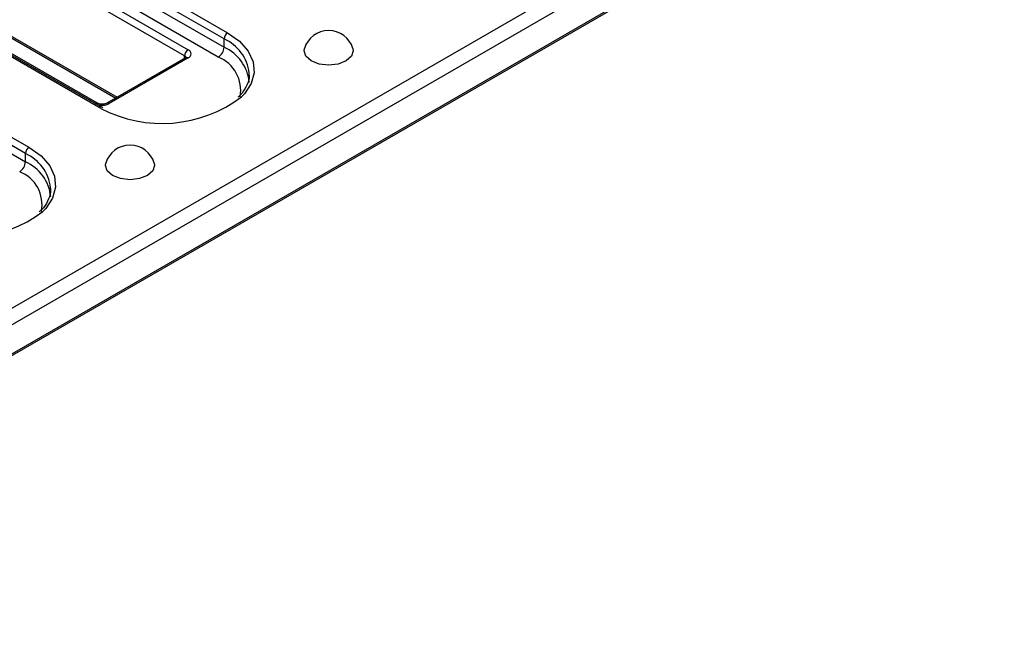
# Model space of a CAD drawing. Units: millimetres. Extents: x -83 to 1240, y -3 to 370.
# Drawn here: x 331 to 355, y 99 to 115 of the extents above; entities that cross this region are included whole.
import ezdxf

# ---------------------------------------------------------------- set-up
doc = ezdxf.new("R2010")
doc.units = ezdxf.units.MM

msp = doc.modelspace()

# ---------------------------------------------------------------- linework, layer by layer
at = {"color": 7, "linetype": 'Continuous', "lineweight": 25}
for p, q in [((318.117, 100.485), (406.152, 151.307)), ((406.328, 151), (318.294, 100.179)), ((318.294, 99.465), (406.328, 150.286)), ((318.268, 99.407), (406.302, 150.229)), ((335.929, 114.389), (318.69, 124.341)), ((318.778, 124.494), (336.017, 114.542)), ((318.69, 124.137), (335.929, 114.185)), ((335.787, 113.94), (318.548, 123.892)), ((318.866, 123.463), (335.045, 114.123)), ((334.956, 113.97), (318.778, 123.31)), ((332.835, 112.705), (315.596, 122.657)), ((332.898, 112.711), (315.658, 122.663)), ((332.809, 112.803), (316.631, 122.143)), ((313.881, 121.667), (331.12, 111.715)), ((331.032, 111.562), (313.793, 121.514)), ((313.793, 121.31), (331.032, 111.358)), ((319.862, 120.662), (333.257, 112.929)), ((335.929, 114.185), (335.929, 114.389)), ((334.982, 113.925), (333.038, 112.803)), ((335.045, 113.919), (333.1, 112.797)), ((336.551, 113.521), (336.551, 113.546)), ((332.941, 112.69), (332.898, 112.711)), ((331.032, 111.358), (331.032, 111.562)), ((331.654, 110.694), (331.654, 110.719))]:
    msp.add_line(p, q, dxfattribs=at)
at = {"color": 8, "linetype": 'Continuous', "lineweight": 25}
for p, q in [((319.836, 120.719), (333.293, 112.95)), ((334.956, 113.91), (334.956, 113.97)), ((332.889, 112.675), (332.835, 112.705))]:
    msp.add_line(p, q, dxfattribs=at)
at = {"color": 8, "linetype": 'Continuous', "lineweight": 25, "flags": 128}
for points in [[(336.017, 114.542), (336.313, 114.331), (336.527, 114.089), (336.648, 113.827), (336.673, 113.555), (336.6, 113.287), (336.431, 113.034), (336.361, 112.96)], [(331.12, 111.715), (331.416, 111.504), (331.63, 111.262), (331.752, 111), (331.776, 110.729), (331.703, 110.46), (331.534, 110.207), (331.464, 110.133)]]:
    msp.add_lwpolyline(points, dxfattribs=at)
at = {"color": 7, "linetype": 'Continuous', "lineweight": 25, "flags": 128}
for points in [[(338.937, 113.846), (338.74, 113.77), (338.508, 113.744), (338.276, 113.77), (338.079, 113.846), (337.947, 113.96), (337.901, 114.094), (337.911, 114.155)], [(339.105, 114.155), (339.115, 114.094), (339.068, 113.96), (338.937, 113.846)], [(334.04, 111.019), (333.843, 110.943), (333.611, 110.917), (333.379, 110.943), (333.182, 111.019), (333.051, 111.133), (333.004, 111.267), (333.014, 111.328)], [(334.209, 111.328), (334.218, 111.267), (334.172, 111.133), (334.04, 111.019)]]:
    msp.add_lwpolyline(points, dxfattribs=at)
at = {"color": 7, "linetype": 'Continuous', "lineweight": 25}
for centre, radius, start, end in [((338.508, 113.971), 0.625, 17.093, 162.907), ((336.121, 114.38), 0.192, 122.6055, 177.3945), ((335.148, 113.961), 0.192, 122.6055, 177.3945), ((335.006, 114.021), 0.109, 290.7834, 69.2166), ((335.622, 114.199), 0.307, 302.6055, 357.3945), ((334.4, 115.56), 3.257, 242.3561, 307.0302), ((331.224, 111.553), 0.192, 122.6055, 177.3945), ((333.611, 111.144), 0.625, 17.093, 162.907), ((330.725, 111.372), 0.307, 302.6055, 357.3945), ((329.503, 112.733), 3.257, 242.3561, 307.0302)]:
    msp.add_arc(centre, radius, start, end, dxfattribs=at)
at = {"color": 8, "linetype": 'Continuous', "lineweight": 25}
for centre, radius, start, end in [((335.492, 113.416), 1.067, 7.0238, 65.8349), ((335.499, 113.219), 1.057, 5.3293, 65.9908), ((334.927, 113.909), 0.0678, 18.367, 64.4385), ((335.008, 113.868), 0.0629, 54.3824, 114.3071), ((335.465, 113.128), 0.874, 349.0331, 68.3177), ((332.783, 112.745), 0.063, 65.9267, 125.5972), ((332.923, 113.143), 0.389, 246.8836, 297.1615), ((332.872, 112.655), 0.0615, 64.6419, 126.3292), ((333.064, 112.745), 0.0629, 54.392, 114.1974), ((330.595, 110.589), 1.067, 7.0238, 65.8349), ((330.602, 110.392), 1.057, 5.3293, 65.9908), ((330.568, 110.301), 0.874, 349.0331, 68.3177)]:
    msp.add_arc(centre, radius, start, end, dxfattribs=at)
at = {"color": 7, "linetype": 'Continuous', "lineweight": 25}
for points, knots in [([(334.997, 113.936), (334.997, 113.935), (334.996, 113.935), (334.987, 113.928), (334.982, 113.925)], [0, 0, 0, 0, 0.52684, 1, 1, 1, 1]), ([(336.542, 113.544), (336.545, 113.507), (336.554, 113.397), (336.482, 113.215), (336.385, 113.05), (336.289, 112.968), (336.27, 112.952)], [0, 0, 0, 0, 0.181249, 0.550403, 0.91098, 1, 1, 1, 1]), ([(333.038, 112.803), (333.03, 112.799), (333.013, 112.79), (332.972, 112.78), (332.924, 112.776), (332.873, 112.78), (332.832, 112.791), (332.816, 112.799), (332.809, 112.803)], [0, 0, 0, 0, 0.154771, 0.317893, 0.496505, 0.684024, 0.869704, 1, 1, 1, 1]), ([(331.645, 110.717), (331.648, 110.68), (331.657, 110.57), (331.585, 110.388), (331.488, 110.223), (331.392, 110.142), (331.373, 110.126)], [0, 0, 0, 0, 0.181249, 0.550403, 0.91098, 1, 1, 1, 1])]:
    msp.add_open_spline(points, degree=3, knots=knots, dxfattribs=at)

doc.saveas('drawing.dxf')
